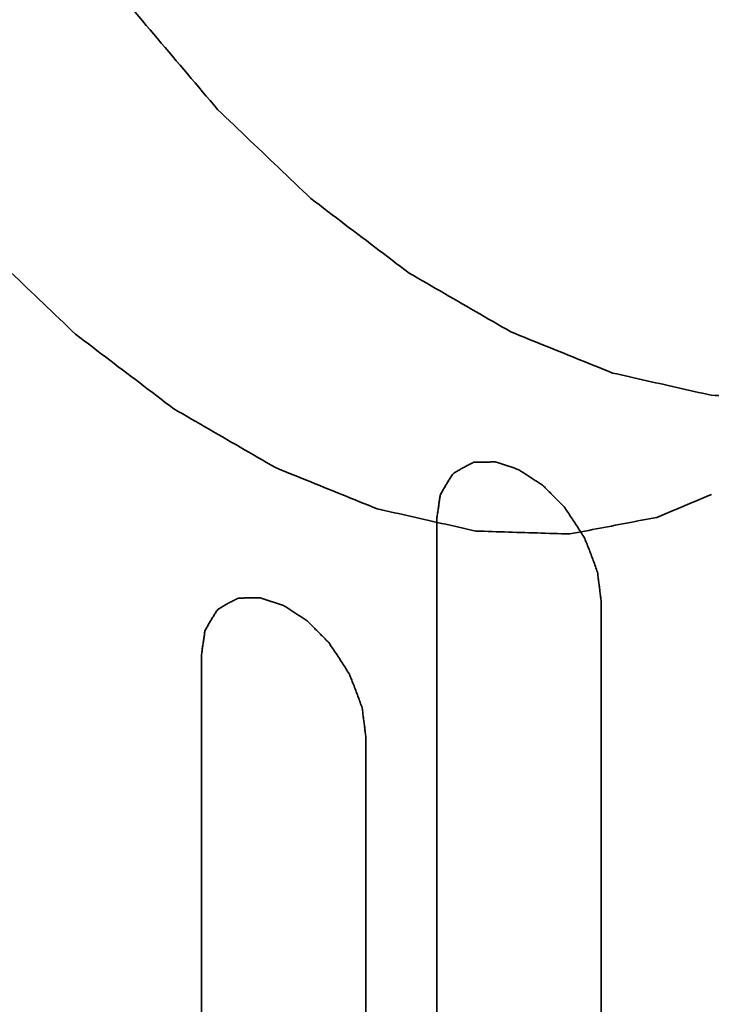
# Model space of a CAD drawing. Extents: x 163 to 509, y 843 to 1241.
# Drawn here: x 273 to 273, y 908 to 909 of the extents above; entities that cross this region are included whole.
import ezdxf

# ---------------------------------------------------------------- set-up
doc = ezdxf.new("R2010")
doc.units = 0
doc.header["$MEASUREMENT"] = 0
doc.layers.add('1', color=7, linetype='Continuous', lineweight=0)

msp = doc.modelspace()

# ---------------------------------------------------------------- linework, layer by layer
at = {"layer": '1', "color": 18, "lineweight": 35, "true_color": 0x000000}
for points in [[(272.92095, 908.90811), (272.92324, 908.9054), (272.92554, 908.90269), (272.92783, 908.89998), (272.93012, 908.89727), (272.93242, 908.89457), (272.93471, 908.89186), (272.937, 908.88915), (272.93929, 908.88644), (272.94159, 908.88373), (272.94388, 908.88103), (272.94618, 908.87832), (272.94847, 908.87561), (272.95076, 908.8729), (272.95306, 908.8702), (272.95535, 908.86749), (272.95764, 908.86478), (272.95994, 908.86208), (272.96223, 908.85937), (272.96453, 908.85666), (272.96682, 908.85395), (272.96912, 908.85125), (272.97141, 908.84854), (272.97371, 908.84583)], [(272.97371, 908.84583), (272.97619, 908.84346), (272.97867, 908.84109), (272.98115, 908.83871), (272.98364, 908.83634), (272.98612, 908.83397), (272.9886, 908.83159), (272.99109, 908.82922), (272.99357, 908.82685), (272.99605, 908.82448), (272.99854, 908.8221), (273.00102, 908.81973), (273.0035, 908.81736), (273.00599, 908.81499), (273.00847, 908.81261), (273.01096, 908.81024), (273.01344, 908.80787), (273.01592, 908.8055), (273.01841, 908.80312), (273.02089, 908.80075), (273.02338, 908.79838), (273.02586, 908.79601), (273.02835, 908.79364), (273.03083, 908.79127)], [(273.03083, 908.79127), (273.03345, 908.78928), (273.03607, 908.78729), (273.03868, 908.7853), (273.0413, 908.78332), (273.04391, 908.78133), (273.04653, 908.77934), (273.04915, 908.77736), (273.05176, 908.77537), (273.05438, 908.77338), (273.057, 908.7714), (273.05961, 908.76941), (273.06223, 908.76743), (273.06485, 908.76544), (273.06747, 908.76345), (273.07008, 908.76147), (273.0727, 908.75948), (273.07532, 908.7575), (273.07794, 908.75551), (273.08056, 908.75352), (273.08317, 908.75154), (273.08579, 908.74955), (273.08841, 908.74757), (273.09103, 908.74558)], [(272.82971, 908.7627), (272.8322, 908.76033), (272.83468, 908.75795), (272.83716, 908.75558), (272.83964, 908.75321), (272.84212, 908.75083), (272.84461, 908.74846), (272.84709, 908.74609), (272.84957, 908.74371), (272.85205, 908.74134), (272.85454, 908.73897), (272.85702, 908.73659), (272.8595, 908.73422), (272.86199, 908.73185), (272.86447, 908.72947), (272.86695, 908.7271), (272.86944, 908.72473), (272.87192, 908.72236), (272.87441, 908.71998), (272.87689, 908.71761), (272.87937, 908.71524), (272.88186, 908.71287), (272.88434, 908.7105), (272.88683, 908.70812)], [(273.09103, 908.74558), (273.09373, 908.74402), (273.09644, 908.74245), (273.09914, 908.74089), (273.10185, 908.73932), (273.10455, 908.73775), (273.10725, 908.73619), (273.10996, 908.73462), (273.11266, 908.73306), (273.11537, 908.73149), (273.11807, 908.72993), (273.12078, 908.72836), (273.12348, 908.7268), (273.12619, 908.72523), (273.12889, 908.72367), (273.1316, 908.7221), (273.1343, 908.72054), (273.13701, 908.71897), (273.13971, 908.71741), (273.14242, 908.71584), (273.14513, 908.71428), (273.14783, 908.71272), (273.15054, 908.71115), (273.15324, 908.70959)], [(272.88683, 908.70812), (272.88944, 908.70614), (272.89206, 908.70415), (272.89467, 908.70216), (272.89729, 908.70017), (272.8999, 908.69819), (272.90252, 908.6962), (272.90514, 908.69421), (272.90775, 908.69223), (272.91037, 908.69024), (272.91298, 908.68825), (272.9156, 908.68627), (272.91822, 908.68428), (272.92083, 908.68229), (272.92345, 908.68031), (272.92607, 908.67832), (272.92869, 908.67633), (272.9313, 908.67435), (272.93392, 908.67236), (272.93654, 908.67038), (272.93916, 908.66839), (272.94177, 908.6664), (272.94439, 908.66442), (272.94701, 908.66243)], [(273.15324, 908.70959), (273.15595, 908.70849), (273.15866, 908.70739), (273.16137, 908.7063), (273.16407, 908.7052), (273.16678, 908.7041), (273.16949, 908.70301), (273.1722, 908.70191), (273.1749, 908.70081), (273.17761, 908.69972), (273.18032, 908.69862), (273.18303, 908.69753), (273.18574, 908.69643), (273.18844, 908.69533), (273.19115, 908.69424), (273.19386, 908.69314), (273.19657, 908.69205), (273.19928, 908.69095), (273.20199, 908.68986), (273.2047, 908.68876), (273.20741, 908.68767), (273.21012, 908.68657), (273.21283, 908.68548), (273.21554, 908.68438)], [(273.21554, 908.68438), (273.21816, 908.68379), (273.22079, 908.68319), (273.22342, 908.6826), (273.22604, 908.68201), (273.22867, 908.68142), (273.23129, 908.68082), (273.23392, 908.68023), (273.23655, 908.67964), (273.23917, 908.67905), (273.2418, 908.67846), (273.24443, 908.67786), (273.24706, 908.67727), (273.24968, 908.67668), (273.25231, 908.67609), (273.25494, 908.6755), (273.25757, 908.67491), (273.26019, 908.67431), (273.26282, 908.67372), (273.26545, 908.67313), (273.26808, 908.67254), (273.27071, 908.67195), (273.27334, 908.67136), (273.27597, 908.67077)], [(273.27597, 908.67077), (273.27846, 908.67069), (273.28096, 908.67061), (273.28346, 908.67053), (273.28596, 908.67046), (273.28846, 908.67038), (273.29096, 908.6703), (273.29346, 908.67022), (273.29596, 908.67015), (273.29846, 908.67007), (273.30096, 908.66999), (273.30346, 908.66991), (273.30596, 908.66984), (273.30846, 908.66976), (273.31096, 908.66968), (273.31346, 908.6696), (273.31596, 908.66953), (273.31846, 908.66945), (273.32096, 908.66937), (273.32346, 908.6693), (273.32596, 908.66922), (273.32846, 908.66914), (273.33096, 908.66907), (273.33346, 908.66899)], [(272.94701, 908.66243), (272.94971, 908.66087), (272.95241, 908.6593), (272.95512, 908.65773), (272.95782, 908.65617), (272.96052, 908.6546), (272.96323, 908.65304), (272.96593, 908.65147), (272.96864, 908.6499), (272.97134, 908.64834), (272.97404, 908.64677), (272.97675, 908.64521), (272.97945, 908.64364), (272.98216, 908.64208), (272.98486, 908.64051), (272.98756, 908.63895), (272.99027, 908.63738), (272.99297, 908.63582), (272.99568, 908.63425), (272.99838, 908.63269), (273.00109, 908.63112), (273.0038, 908.62956), (273.0065, 908.62799), (273.00921, 908.62643)], [(273.11791, 908.62271), (273.11844, 908.62304), (273.11897, 908.62337), (273.1195, 908.6237), (273.12003, 908.62402), (273.12057, 908.62435), (273.1211, 908.62467), (273.12164, 908.62498), (273.12218, 908.6253), (273.12273, 908.62561), (273.12327, 908.62592), (273.12382, 908.62622), (273.12437, 908.62652), (273.12492, 908.62682), (273.12547, 908.62712), (273.12602, 908.62741), (273.12658, 908.6277), (273.12714, 908.62799), (273.12769, 908.62827), (273.12825, 908.62856), (273.12882, 908.62884), (273.12938, 908.62912), (273.12994, 908.6294), (273.1305, 908.62968)], [(273.1305, 908.62968), (273.13108, 908.62969), (273.13166, 908.6297), (273.13223, 908.62971), (273.13281, 908.62973), (273.13338, 908.62974), (273.13396, 908.62975), (273.13454, 908.62976), (273.13511, 908.62977), (273.13569, 908.62979), (273.13627, 908.6298), (273.13684, 908.62981), (273.13742, 908.62982), (273.138, 908.62984), (273.13857, 908.62985), (273.13915, 908.62986), (273.13973, 908.62987), (273.1403, 908.62988), (273.14088, 908.6299), (273.14146, 908.62991), (273.14203, 908.62992), (273.14261, 908.62993), (273.14319, 908.62995), (273.14376, 908.62996)], [(273.14376, 908.62996), (273.14439, 908.62975), (273.14502, 908.62954), (273.14565, 908.62933), (273.14628, 908.62913), (273.14691, 908.62892), (273.14754, 908.62871), (273.14816, 908.6285), (273.14879, 908.62829), (273.14942, 908.62809), (273.15005, 908.62788), (273.15068, 908.62767), (273.15131, 908.62746), (273.15194, 908.62725), (273.15257, 908.62705), (273.15319, 908.62684), (273.15382, 908.62663), (273.15445, 908.62642), (273.15508, 908.62621), (273.15571, 908.62601), (273.15634, 908.6258), (273.15697, 908.62559), (273.1576, 908.62538), (273.15822, 908.62517)], [(273.00921, 908.62643), (273.01191, 908.62533), (273.01462, 908.62423), (273.01733, 908.62314), (273.02003, 908.62204), (273.02274, 908.62094), (273.02545, 908.61985), (273.02815, 908.61875), (273.03086, 908.61765), (273.03357, 908.61655), (273.03628, 908.61546), (273.03898, 908.61436), (273.04169, 908.61327), (273.0444, 908.61217), (273.04711, 908.61107), (273.04981, 908.60998), (273.05252, 908.60888), (273.05523, 908.60778), (273.05794, 908.60669), (273.06065, 908.60559), (273.06336, 908.6045), (273.06607, 908.6034), (273.06878, 908.60231), (273.07148, 908.60121)], [(273.11005, 908.60964), (273.11038, 908.61023), (273.1107, 908.61082), (273.11102, 908.61141), (273.11135, 908.61199), (273.11167, 908.61258), (273.112, 908.61316), (273.11233, 908.61374), (273.11266, 908.61432), (273.11299, 908.6149), (273.11333, 908.61547), (273.11367, 908.61604), (273.11401, 908.61661), (273.11435, 908.61718), (273.1147, 908.61774), (273.11504, 908.61831), (273.11539, 908.61887), (273.11575, 908.61942), (273.1161, 908.61998), (273.11646, 908.62053), (273.11682, 908.62108), (273.11718, 908.62162), (273.11755, 908.62217), (273.11791, 908.62271)], [(273.15822, 908.62517), (273.15885, 908.62476), (273.15948, 908.62435), (273.16011, 908.62394), (273.16074, 908.62353), (273.16136, 908.62313), (273.16199, 908.62272), (273.16262, 908.62231), (273.16325, 908.6219), (273.16388, 908.62149), (273.1645, 908.62108), (273.16513, 908.62067), (273.16576, 908.62026), (273.16639, 908.61985), (273.16702, 908.61944), (273.16764, 908.61903), (273.16827, 908.61862), (273.1689, 908.61821), (273.16953, 908.6178), (273.17016, 908.61739), (273.17078, 908.61698), (273.17141, 908.61657), (273.17204, 908.61616), (273.17267, 908.61575)], [(273.17267, 908.61575), (273.17324, 908.61517), (273.17382, 908.6146), (273.17439, 908.61402), (273.17497, 908.61344), (273.17554, 908.61286), (273.17612, 908.61228), (273.17669, 908.6117), (273.17727, 908.61112), (273.17784, 908.61054), (273.17842, 908.60997), (273.17899, 908.60939), (273.17957, 908.60881), (273.18014, 908.60823), (273.18072, 908.60765), (273.18129, 908.60707), (273.18187, 908.60649), (273.18244, 908.60591), (273.18302, 908.60534), (273.18359, 908.60476), (273.18417, 908.60418), (273.18475, 908.6036), (273.18532, 908.60302), (273.1859, 908.60244)], [(273.10788, 908.5946), (273.10798, 908.59526), (273.10807, 908.59591), (273.10816, 908.59656), (273.10826, 908.59722), (273.10835, 908.59787), (273.10845, 908.59853), (273.10854, 908.59918), (273.10864, 908.59983), (273.10873, 908.60049), (273.10883, 908.60114), (273.10892, 908.6018), (273.10901, 908.60245), (273.10911, 908.6031), (273.1092, 908.60376), (273.1093, 908.60441), (273.10939, 908.60507), (273.10949, 908.60572), (273.10958, 908.60637), (273.10968, 908.60703), (273.10977, 908.60768), (273.10986, 908.60834), (273.10996, 908.60899), (273.11005, 908.60964)], [(273.24256, 908.59599), (273.24402, 908.59659), (273.24547, 908.5972), (273.24693, 908.59781), (273.24838, 908.59842), (273.24984, 908.59902), (273.25129, 908.59963), (273.25275, 908.60024), (273.2542, 908.60084), (273.25566, 908.60145), (273.25712, 908.60206), (273.25857, 908.60267), (273.26003, 908.60327), (273.26148, 908.60388), (273.26294, 908.60449), (273.26439, 908.6051), (273.26585, 908.6057), (273.2673, 908.60631), (273.26876, 908.60692), (273.27022, 908.60753), (273.27167, 908.60814), (273.27313, 908.60874), (273.27458, 908.60935), (273.27604, 908.60996)], [(273.07148, 908.60121), (273.07411, 908.60062), (273.07673, 908.60002), (273.07936, 908.59943), (273.08199, 908.59884), (273.08461, 908.59825), (273.08724, 908.59765), (273.08986, 908.59706), (273.09249, 908.59647), (273.09512, 908.59588), (273.09774, 908.59528), (273.10037, 908.59469), (273.103, 908.5941), (273.10562, 908.59351), (273.10825, 908.59291), (273.11088, 908.59232), (273.1135, 908.59173), (273.11613, 908.59114), (273.11876, 908.59055), (273.12138, 908.58996), (273.12401, 908.58936), (273.12664, 908.58877), (273.12927, 908.58818), (273.1319, 908.58759)], [(273.1859, 908.60244), (273.18646, 908.60161), (273.18702, 908.60078), (273.18758, 908.59995), (273.18814, 908.59911), (273.1887, 908.59828), (273.18926, 908.59745), (273.18982, 908.59661), (273.19038, 908.59577), (273.19093, 908.59494), (273.19148, 908.5941), (273.19203, 908.59326), (273.19258, 908.59242), (273.19313, 908.59158), (273.19367, 908.59073), (273.19422, 908.58989), (273.19476, 908.58905), (273.19529, 908.5882), (273.19583, 908.58735), (273.19637, 908.58651), (273.1969, 908.58566), (273.19743, 908.58481), (273.19796, 908.58396), (273.19849, 908.5831)], [(273.10788, 908.108), (273.10788, 908.12916), (273.10788, 908.15032), (273.10788, 908.17147), (273.10788, 908.19263), (273.10788, 908.21379), (273.10788, 908.23494), (273.10788, 908.2561), (273.10788, 908.27726), (273.10788, 908.29841), (273.10788, 908.31957), (273.10788, 908.34072), (273.10788, 908.36188), (273.10788, 908.38304), (273.10788, 908.40419), (273.10788, 908.42535), (273.10788, 908.44651), (273.10788, 908.46766), (273.10788, 908.48882), (273.10788, 908.50998), (273.10788, 908.53113), (273.10788, 908.55229), (273.10788, 908.57345), (273.10788, 908.5946)], [(273.18938, 908.5858), (273.19169, 908.58625), (273.194, 908.58669), (273.19631, 908.58713), (273.19862, 908.58757), (273.20094, 908.58802), (273.20325, 908.58846), (273.20556, 908.5889), (273.20787, 908.58934), (273.21018, 908.58978), (273.21249, 908.59023), (273.21481, 908.59067), (273.21712, 908.59111), (273.21943, 908.59156), (273.22174, 908.592), (273.22406, 908.59244), (273.22637, 908.59288), (273.22868, 908.59333), (273.231, 908.59377), (273.23331, 908.59421), (273.23562, 908.59466), (273.23794, 908.5951), (273.24025, 908.59554), (273.24256, 908.59599)], [(273.1319, 908.58759), (273.13439, 908.58751), (273.13689, 908.58743), (273.13939, 908.58735), (273.14189, 908.58728), (273.14439, 908.5872), (273.14689, 908.58712), (273.14938, 908.58704), (273.15188, 908.58696), (273.15438, 908.58689), (273.15688, 908.58681), (273.15938, 908.58673), (273.16188, 908.58665), (273.16438, 908.58658), (273.16688, 908.5865), (273.16938, 908.58642), (273.17188, 908.58634), (273.17438, 908.58627), (273.17688, 908.58619), (273.17938, 908.58611), (273.18188, 908.58603), (273.18438, 908.58596), (273.18688, 908.58588), (273.18938, 908.5858)], [(273.19849, 908.5831), (273.19885, 908.5822), (273.19922, 908.5813), (273.19958, 908.5804), (273.19994, 908.5795), (273.20029, 908.57859), (273.20065, 908.57769), (273.201, 908.57679), (273.20135, 908.57588), (273.2017, 908.57498), (273.20205, 908.57408), (273.20239, 908.57317), (273.20273, 908.57227), (273.20307, 908.57137), (273.2034, 908.57046), (273.20374, 908.56956), (273.20407, 908.56865), (273.2044, 908.56775), (273.20472, 908.56684), (273.20505, 908.56594), (273.20538, 908.56503), (273.2057, 908.56413), (273.20602, 908.56322), (273.20635, 908.56232)], [(273.20635, 908.56232), (273.20644, 908.56157), (273.20653, 908.56083), (273.20663, 908.56008), (273.20672, 908.55933), (273.20682, 908.55859), (273.20691, 908.55784), (273.20701, 908.55709), (273.2071, 908.55635), (273.2072, 908.5556), (273.20729, 908.55485), (273.20739, 908.55411), (273.20748, 908.55336), (273.20757, 908.55261), (273.20767, 908.55186), (273.20776, 908.55112), (273.20786, 908.55037), (273.20795, 908.54962), (273.20805, 908.54888), (273.20814, 908.54813), (273.20824, 908.54738), (273.20833, 908.54664), (273.20842, 908.54589), (273.20852, 908.54514)], [(272.97389, 908.53955), (272.97441, 908.53989), (272.97494, 908.54022), (272.97547, 908.54054), (272.976, 908.54087), (272.97654, 908.54119), (272.97708, 908.54151), (272.97761, 908.54183), (272.97815, 908.54214), (272.9787, 908.54245), (272.97924, 908.54276), (272.97979, 908.54306), (272.98034, 908.54337), (272.98089, 908.54366), (272.98144, 908.54396), (272.98199, 908.54425), (272.98255, 908.54454), (272.98311, 908.54483), (272.98366, 908.54512), (272.98422, 908.5454), (272.98478, 908.54568), (272.98535, 908.54596), (272.98591, 908.54624), (272.98647, 908.54652)], [(272.98647, 908.54652), (272.98705, 908.54653), (272.98762, 908.54654), (272.9882, 908.54656), (272.98878, 908.54657), (272.98935, 908.54658), (272.98993, 908.54659), (272.99051, 908.54661), (272.99108, 908.54662), (272.99166, 908.54663), (272.99223, 908.54664), (272.99281, 908.54665), (272.99339, 908.54667), (272.99396, 908.54668), (272.99454, 908.54669), (272.99512, 908.5467), (272.99569, 908.54671), (272.99627, 908.54673), (272.99685, 908.54674), (272.99742, 908.54675), (272.998, 908.54676), (272.99858, 908.54678), (272.99915, 908.54679), (272.99973, 908.5468)], [(272.99973, 908.5468), (273.00036, 908.54659), (273.00099, 908.54638), (273.00162, 908.54618), (273.00224, 908.54597), (273.00287, 908.54576), (273.0035, 908.54555), (273.00413, 908.54534), (273.00476, 908.54513), (273.00539, 908.54493), (273.00601, 908.54472), (273.00664, 908.54451), (273.00727, 908.5443), (273.0079, 908.54409), (273.00853, 908.54389), (273.00916, 908.54368), (273.00979, 908.54347), (273.01041, 908.54326), (273.01104, 908.54305), (273.01167, 908.54284), (273.0123, 908.54264), (273.01293, 908.54243), (273.01356, 908.54222), (273.01419, 908.54201)], [(273.20852, 908.54514), (273.20852, 908.52399), (273.20852, 908.50283), (273.20852, 908.48167), (273.20852, 908.46052), (273.20852, 908.43936), (273.20852, 908.4182), (273.20852, 908.39705), (273.20852, 908.37589), (273.20852, 908.35473), (273.20852, 908.33358), (273.20852, 908.31242), (273.20852, 908.29127), (273.20852, 908.27011), (273.20852, 908.24895), (273.20852, 908.2278), (273.20852, 908.20664), (273.20852, 908.18548), (273.20852, 908.16433), (273.20852, 908.14317), (273.20852, 908.12201), (273.20852, 908.10086), (273.20852, 908.0797), (273.20852, 908.05854)], [(272.96603, 908.52649), (272.96635, 908.52708), (272.96667, 908.52767), (272.96699, 908.52825), (272.96732, 908.52884), (272.96764, 908.52942), (272.96797, 908.53001), (272.9683, 908.53059), (272.96863, 908.53117), (272.96897, 908.53174), (272.9693, 908.53232), (272.96964, 908.53289), (272.96998, 908.53346), (272.97032, 908.53403), (272.97067, 908.53459), (272.97102, 908.53515), (272.97137, 908.53571), (272.97172, 908.53627), (272.97207, 908.53682), (272.97243, 908.53737), (272.97279, 908.53792), (272.97315, 908.53847), (272.97352, 908.53901), (272.97389, 908.53955)], [(273.01419, 908.54201), (273.01481, 908.5416), (273.01544, 908.54119), (273.01607, 908.54078), (273.0167, 908.54037), (273.01732, 908.53996), (273.01795, 908.53955), (273.01858, 908.53914), (273.01921, 908.53873), (273.01984, 908.53833), (273.02046, 908.53792), (273.02109, 908.53751), (273.02172, 908.5371), (273.02235, 908.53669), (273.02298, 908.53628), (273.0236, 908.53587), (273.02423, 908.53546), (273.02486, 908.53505), (273.02549, 908.53464), (273.02611, 908.53423), (273.02674, 908.53382), (273.02737, 908.53341), (273.028, 908.533), (273.02863, 908.53259)], [(273.02863, 908.53259), (273.0292, 908.53201), (273.02978, 908.53143), (273.03035, 908.53085), (273.03093, 908.53027), (273.0315, 908.5297), (273.03208, 908.52912), (273.03265, 908.52854), (273.03323, 908.52796), (273.0338, 908.52738), (273.03438, 908.5268), (273.03495, 908.52622), (273.03553, 908.52564), (273.0361, 908.52507), (273.03668, 908.52449), (273.03725, 908.52391), (273.03783, 908.52333), (273.0384, 908.52275), (273.03898, 908.52217), (273.03955, 908.52159), (273.04013, 908.52101), (273.0407, 908.52043), (273.04128, 908.51986), (273.04185, 908.51928)], [(272.96386, 908.51145), (272.96395, 908.5121), (272.96404, 908.51276), (272.96414, 908.51341), (272.96423, 908.51406), (272.96433, 908.51472), (272.96442, 908.51537), (272.96452, 908.51603), (272.96461, 908.51668), (272.96471, 908.51733), (272.9648, 908.51799), (272.96489, 908.51864), (272.96499, 908.5193), (272.96508, 908.51995), (272.96518, 908.5206), (272.96527, 908.52126), (272.96537, 908.52191), (272.96546, 908.52257), (272.96555, 908.52322), (272.96565, 908.52387), (272.96574, 908.52453), (272.96584, 908.52518), (272.96593, 908.52584), (272.96603, 908.52649)], [(273.04185, 908.51928), (273.04241, 908.51845), (273.04298, 908.51761), (273.04354, 908.51678), (273.0441, 908.51595), (273.04466, 908.51511), (273.04522, 908.51428), (273.04577, 908.51344), (273.04633, 908.51261), (273.04688, 908.51177), (273.04744, 908.51093), (273.04799, 908.51009), (273.04853, 908.50925), (273.04908, 908.50841), (273.04963, 908.50757), (273.05017, 908.50673), (273.05071, 908.50588), (273.05125, 908.50503), (273.05178, 908.50419), (273.05232, 908.50334), (273.05285, 908.50249), (273.05338, 908.50164), (273.05391, 908.50079), (273.05444, 908.49994)], [(272.96386, 908.02485), (272.96386, 908.04601), (272.96386, 908.06716), (272.96386, 908.08832), (272.96386, 908.10948), (272.96386, 908.13063), (272.96386, 908.15179), (272.96386, 908.17295), (272.96386, 908.1941), (272.96386, 908.21526), (272.96386, 908.23641), (272.96386, 908.25757), (272.96386, 908.27873), (272.96386, 908.29988), (272.96386, 908.32104), (272.96386, 908.3422), (272.96386, 908.36335), (272.96386, 908.38451), (272.96386, 908.40567), (272.96386, 908.42682), (272.96386, 908.44798), (272.96386, 908.46914), (272.96386, 908.49029), (272.96386, 908.51145)], [(273.05444, 908.49994), (273.0548, 908.49904), (273.05517, 908.49813), (273.05553, 908.49723), (273.05589, 908.49633), (273.05624, 908.49543), (273.0566, 908.49452), (273.05695, 908.49362), (273.0573, 908.49272), (273.05765, 908.49181), (273.058, 908.49091), (273.05834, 908.49001), (273.05868, 908.4891), (273.05902, 908.4882), (273.05935, 908.48729), (273.05969, 908.48639), (273.06002, 908.48548), (273.06035, 908.48458), (273.06067, 908.48368), (273.061, 908.48277), (273.06133, 908.48187), (273.06165, 908.48096), (273.06197, 908.48006), (273.06229, 908.47915)], [(273.06229, 908.47915), (273.06239, 908.47841), (273.06248, 908.47766), (273.06258, 908.47691), (273.06267, 908.47617), (273.06277, 908.47542), (273.06286, 908.47467), (273.06296, 908.47392), (273.06305, 908.47318), (273.06315, 908.47243), (273.06324, 908.47168), (273.06333, 908.47094), (273.06343, 908.47019), (273.06352, 908.46944), (273.06362, 908.4687), (273.06371, 908.46795), (273.06381, 908.4672), (273.0639, 908.46646), (273.064, 908.46571), (273.06409, 908.46496), (273.06418, 908.46422), (273.06428, 908.46347), (273.06437, 908.46272), (273.06447, 908.46197)], [(273.06447, 908.46197), (273.06447, 908.44082), (273.06447, 908.41966), (273.06447, 908.39851), (273.06447, 908.37735), (273.06447, 908.35619), (273.06447, 908.33504), (273.06447, 908.31388), (273.06447, 908.29272), (273.06447, 908.27157), (273.06447, 908.25041), (273.06447, 908.22925), (273.06447, 908.2081), (273.06447, 908.18694), (273.06447, 908.16578), (273.06447, 908.14463), (273.06447, 908.12347), (273.06447, 908.10232), (273.06447, 908.08116), (273.06447, 908.06), (273.06447, 908.03885), (273.06447, 908.01769), (273.06447, 907.99653), (273.06447, 907.97538)]]:
    msp.add_lwpolyline(points, dxfattribs=at)

doc.saveas('drawing.dxf')
